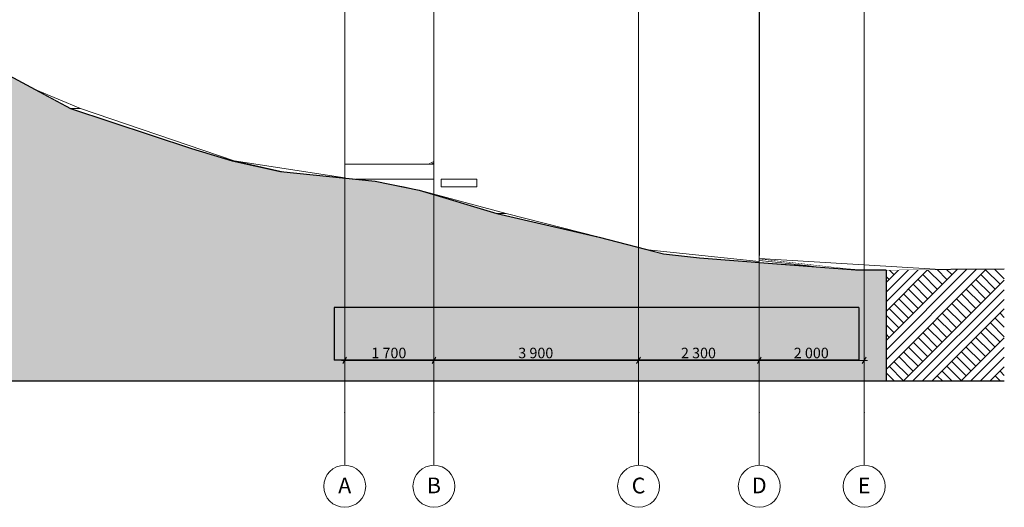
# Model space of a CAD drawing. Units: millimetres. Extents: x 5033201632 to 5033254940, y -4800 to 34800.
# Drawn here: x 5033236176 to 5033254940, y -4800 to 4490 of the extents above; entities that cross this region are included whole.
import ezdxf
from ezdxf.enums import TextEntityAlignment as Align

# ---------------------------------------------------------------- set-up
doc = ezdxf.new("R2010")
doc.units = ezdxf.units.MM
doc.header["$MEASUREMENT"] = 0
doc.linetypes.add('Wipeout_Contour', pattern=[1000, 0, -1000])
for name, color, linetype in [('Dimensioning - General', 7, 'Continuous'), ('Morph - General', 7, 'Continuous'), ('New_Structural - Grid', 7, 'Continuous'), ('Plaatvundament.Tekla', 7, 'Continuous'), ('Site & Landscape - Terrain', 7, 'Continuous'), ('Structural - Bearing', 7, 'Continuous')]:
    doc.layers.add(name, color=color, linetype=linetype)
for name, color, linetype, lineweight in [('Dimensioning - General_Pen_No__1', 7, 'Continuous', 13), ('Morph - General_Pen_No__1', 7, 'Continuous', 13), ('New_Structural - Grid_Pen_No__1', 7, 'Continuous', 13), ('New_Structural - Grid_Pen_No__20', 1, 'Continuous', 0), ('Plaatvundament.Tekla_Pen_No__41', 7, 'Continuous', 25), ('Site & Landscape - Terrain_Pen_No__1', 7, 'Continuous', 13), ('Site & Landscape - Terrain_Pen_No__2', 8, 'Continuous', 15), ('Site & Landscape - Terrain_Pen_No__41', 7, 'Continuous', 25), ('Structural - Bearing_Pen_No__1', 7, 'Continuous', 13), ('Structural - Bearing_Pen_No__2', 8, 'Continuous', 15), ('Structural - Bearing_Pen_No__41', 7, 'Continuous', 25)]:
    doc.layers.add(name, color=color, linetype=linetype, lineweight=lineweight)
doc.layers.add('Plaatvundament.Tekla_Pen_No__61', color=7, linetype='Continuous', lineweight=20, true_color=0x6a6a6a)
doc.styles.add('GENERATED_STYLE_1', font='txt')
doc.dimstyles.new('GENERATED_STYLE__1', dxfattribs={"dimtxt": 200, "dimasz": 95, "dimexe": 0.18, "dimexo": 0.0625, "dimgap": 0.09, "dimtad": 1, "dimtih": 1, "dimtoh": 1, "dimdec": 0, "dimzin": 0, "dimdsep": 46, "dimtxsty": 'GENERATED_STYLE_1', "dimblk": 'ARROWHEAD_2', "dimblk1": 'ARROWHEAD_2', "dimblk2": 'ARROWHEAD_2', "dimcen": 0.09, "dimclrd": 7, "dimclre": 7, "dimclrt": 7, "dimadec": 0, "dimazin": 0, "dimtfac": 1, "dimtdec": 4, "dimtmove": 0, "dimatfit": 3, "dimfxl": 0, "dimtolj": 1, "dimtzin": 0, "dimarcsym": 0})
pattern_1 = [(45, (5040294756.5, 0), (-275.771635, 275.771635), []), (45, (5040294664.6, 91.9), (-551.54327, 551.54327), []), (45, (5040294572.66, 183.85), (-551.54327, 551.54327), []), (135, (5040294480.74, 275.77), (91.9238782, 91.9238782), [389.999986, -389.999986])]

# ---------------------------------------------------------------- blocks, each defined once
blk = doc.blocks.new('Section Element_6', base_point=(5040294757, 0))
at = {"color": 254, "linetype": 'Wipeout_Contour', "lineweight": 0, "ltscale": 55365763975.61399}
blk.add_wipeout([(5033250270, -63), (5033250270, -95), (5033250765, -149), (5033251222, -201), (5033251349, -217), (5033251350, -217), (5033251362, -218), (5033251369, -219), (5033251759, -249), (5033252107, -276), (5033252151, -276)], dxfattribs=at).dxf.layer = 'Structural - Bearing'
at = {"color": 254, "linetype": 'Wipeout_Contour', "lineweight": 0, "ltscale": 25166268154.92815}
blk.add_wipeout([(5033254940, -260), (5033252900, -276), (5033252687, -276), (5033252687, -2400), (5033254940, -2400)], dxfattribs=at).dxf.layer = 'Structural - Bearing'
at = {"layer": 'Structural - Bearing_Pen_No__2', "linetype": 'Continuous', "lineweight": 15}
h = blk.add_hatch(dxfattribs=at)
h.set_pattern_fill('Earth', color=8, style=0, pattern_type=2)
h.set_pattern_definition(pattern_1)
h.paths.add_polyline_path([(5033254940, -260), (5033252900, -276), (5033252687, -276), (5033252687, -2400), (5033254940, -2400)])
at = {"layer": 'Structural - Bearing_Pen_No__41', "color": 7, "linetype": 'Continuous', "lineweight": 25}
for p in [(5033252687, -276), (5033254940, -2400)]:
    blk.add_line(p, (5033252687, -2400), dxfattribs=at)
at = {"layer": 'Structural - Bearing_Pen_No__41', "color": 7, "linetype": 'Continuous', "lineweight": 25, "flags": 128}
blk.add_lwpolyline([(5033254940, -260), (5033252900, -276), (5033252687, -276)], dxfattribs=at)
at = {"color": 254, "linetype": 'Wipeout_Contour', "lineweight": 0, "ltscale": 20133008571.95941}
blk.add_wipeout([(5033252257, -276), (5033251904, -248), (5033252151, -276), (5033252259, -276)], dxfattribs=at).dxf.layer = 'Structural - Bearing'
at = {"layer": 'Structural - Bearing_Pen_No__1', "color": 7, "linetype": 'Continuous', "lineweight": 13}
for p, q in [((5033250270, -63), (5033252151, -276)), ((5033252257, -276), (5033251904, -248)), ((5033252259, -276), (5033252257, -276))]:
    blk.add_line(p, q, dxfattribs=at)
blk = doc.blocks.new('Section Element_7', base_point=(5040294757, 0))
at = {"color": 254, "linetype": 'Wipeout_Contour', "lineweight": 0, "ltscale": 20132978202.94214}
blk.add_wipeout([(5033244891, 1450), (5033244211, 1450), (5033244211, 1305), (5033244891, 1305)], dxfattribs=at).dxf.layer = 'Structural - Bearing'
blk = doc.blocks.new('Section Element_8', base_point=(5040294757, 0))
at = {"color": 254, "linetype": 'Wipeout_Contour', "lineweight": 0, "ltscale": 25166215466.78966}
blk.add_wipeout([(5033242370, 1595), (5033242370, 1472), (5033242586, 1450), (5033244070, 1450), (5033244070, 1595)], dxfattribs=at).dxf.layer = 'Structural - Bearing'
at = {"layer": 'Structural - Bearing_Pen_No__1', "color": 7, "linetype": 'Continuous', "lineweight": 13}
for p, q in [((5033242370, 1472), (5033242370, 1595)), ((5033242586, 1450), (5033244070, 1450))]:
    blk.add_line(p, q, dxfattribs=at)
blk = doc.blocks.new('Section Element_9', base_point=(5040294757, 0))
at = {"color": 254, "linetype": 'Wipeout_Contour', "lineweight": 0, "ltscale": 20132972880.65171}
blk.add_wipeout([(5033242370, 1595), (5033244070, 1595), (5033244070, 1740), (5033242370, 1740)], dxfattribs=at).dxf.layer = 'Structural - Bearing'
at = {"layer": 'Structural - Bearing_Pen_No__1', "color": 7, "linetype": 'Continuous', "lineweight": 13}
for p, q in [((5033242370, 1740), (5033244070, 1740)), ((5033242370, 1595), (5033242370, 1740))]:
    blk.add_line(p, q, dxfattribs=at)
blk = doc.blocks.new('Section Element_13', base_point=(5040294757, 0))
at = {"layer": 'Structural - Bearing_Pen_No__1', "color": 7, "linetype": 'Continuous', "lineweight": 13}
for p, q in [((5033244070, 1740), (5033244070, 25644)), ((5033244070, 1450), (5033244070, 1740)), ((5033244070, 1168), (5033244070, 1450)), ((5033244211, 1450), (5033244891, 1450)), ((5033244211, 1305), (5033244211, 1450)), ((5033244891, 1450), (5033244891, 1305)), ((5033244891, 1305), (5033244211, 1305))]:
    blk.add_line(p, q, dxfattribs=at)
at = {"color": 254, "linetype": 'Wipeout_Contour', "lineweight": 0, "ltscale": 30199490247.87004}
blk.add_wipeout([(5033250270, 25947), (5033247170, 25795), (5033247170, 359), (5033247222, 345), (5033248145, 104), (5033250270, -114)], dxfattribs=at).dxf.layer = 'Structural - Bearing'
at = {"layer": 'Structural - Bearing_Pen_No__1', "color": 7, "linetype": 'Continuous', "lineweight": 13}
for p, q in [((5033250270, 0), (5033250270, 25947)), ((5033250270, -114), (5033250270, 0))]:
    blk.add_line(p, q, dxfattribs=at)
blk = doc.blocks.new('Section Element_36', base_point=(5040294757, 0))
at = {"layer": 'Site & Landscape - Terrain_Pen_No__41', "color": 7, "linetype": 'Continuous', "lineweight": 25}
blk.add_line((5033252687, -2400), (5033201632, -2400), dxfattribs=at)
at = {"color": 254, "linetype": 'Wipeout_Contour', "lineweight": 0, "ltscale": 15099710965.79145}
blk.add_wipeout([(5033237337, 2800), (5033236482, 3152), (5033237146, 2800)], dxfattribs=at).dxf.layer = 'Site & Landscape - Terrain'
at = {"color": 254, "linetype": 'Wipeout_Contour', "lineweight": 0, "ltscale": 15099730348.16236}
blk.add_wipeout([(5033243391, 1324), (5033243465, 1309), (5033243493, 1308)], dxfattribs=at).dxf.layer = 'Site & Landscape - Terrain'
at = {"color": 254, "linetype": 'Wipeout_Contour', "lineweight": 0, "ltscale": 15099737943.37656}
blk.add_wipeout([(5033245449, 800), (5033245272, 800), (5033247222, 345)], dxfattribs=at).dxf.layer = 'Site & Landscape - Terrain'
at = {"color": 254, "linetype": 'Wipeout_Contour', "lineweight": 0, "ltscale": 45299267657.2924}
blk.add_wipeout([(5033250270, -63), (5033251368, -187), (5033251904, -248), (5033252257, -276), (5033252259, -276), (5033252695, -276), (5033252900, -276), (5033253733, -269), (5033250270, -60)], dxfattribs=at).dxf.layer = 'Site & Landscape - Terrain'
at = {"color": 254, "linetype": 'Wipeout_Contour', "lineweight": 0, "ltscale": 20132953881.10391}
blk.add_wipeout([(5033237337, 2800), (5033237146, 2800), (5033239131, 2140), (5033240267, 1800)], dxfattribs=at).dxf.layer = 'Site & Landscape - Terrain'
at = {"color": 254, "linetype": 'Wipeout_Contour', "lineweight": 0, "ltscale": 15099730588.53731}
blk.add_wipeout([(5033243493, 1308), (5033243514, 1299), (5033243581, 1285)], dxfattribs=at).dxf.layer = 'Site & Landscape - Terrain'
at = {"color": 254, "linetype": 'Wipeout_Contour', "lineweight": 0, "ltscale": 15099734506.93817}
blk.add_wipeout([(5033245449, 800), (5033243787, 1243), (5033245272, 800)], dxfattribs=at).dxf.layer = 'Site & Landscape - Terrain'
at = {"color": 254, "linetype": 'Wipeout_Contour', "lineweight": 0, "ltscale": 50332500389.0879}
blk.add_wipeout([(5033248145, 104), (5033248444, 26), (5033249129, -46), (5033250525, -153), (5033251349, -217), (5033251222, -201), (5033250765, -149), (5033250270, -95), (5033250270, -111), (5033250270, -114)], dxfattribs=at).dxf.layer = 'Site & Landscape - Terrain'
at = {"layer": 'Site & Landscape - Terrain_Pen_No__1', "color": 7, "linetype": 'Continuous', "lineweight": 13}
for p, q in [((5033236482, 3152), (5033237337, 2800)), ((5033237337, 2800), (5033237146, 2800)), ((5033243787, 1243), (5033245449, 800)), ((5033245272, 800), (5033245449, 800)), ((5033247222, 345), (5033245449, 800)), ((5033250270, -114), (5033248145, 104))]:
    blk.add_line(p, q, dxfattribs=at)
at = {"color": 254, "linetype": 'Wipeout_Contour', "lineweight": 0, "ltscale": 25166198300.55363}
blk.add_wipeout([(5033240267, 1800), (5033239131, 2140), (5033239227, 2108), (5033239448, 2035), (5033240228, 1800)], dxfattribs=at).dxf.layer = 'Site & Landscape - Terrain'
at = {"color": 254, "linetype": 'Wipeout_Contour', "lineweight": 0, "ltscale": 15099730471.77544}
blk.add_wipeout([(5033243465, 1309), (5033243514, 1299), (5033243493, 1308)], dxfattribs=at).dxf.layer = 'Site & Landscape - Terrain'
at = {"color": 254, "linetype": 'Wipeout_Contour', "lineweight": 0, "ltscale": 15099754736.8938}
blk.add_wipeout([(5033250525, -153), (5033252105, -276), (5033252107, -276)], dxfattribs=at).dxf.layer = 'Site & Landscape - Terrain'
at = {"layer": 'Site & Landscape - Terrain_Pen_No__1', "color": 7, "linetype": 'Continuous', "lineweight": 13}
for p, q in [((5033243391, 1324), (5033243493, 1308)), ((5033243493, 1308), (5033243581, 1285)), ((5033253733, -269), (5033250270, -60)), ((5033250765, -149), (5033250270, -95)), ((5033250525, -153), (5033252107, -276)), ((5033251222, -201), (5033250765, -149)), ((5033251349, -217), (5033251222, -201))]:
    blk.add_line(p, q, dxfattribs=at)
at = {"color": 254, "linetype": 'Wipeout_Contour', "lineweight": 0, "ltscale": 20132966195.69258}
blk.add_wipeout([(5033242370, 1479), (5033240267, 1800), (5033241189, 1591), (5033242370, 1472)], dxfattribs=at).dxf.layer = 'Site & Landscape - Terrain'
at = {"color": 254, "linetype": 'Wipeout_Contour', "lineweight": 0, "ltscale": 20132962828.57194}
blk.add_wipeout([(5033240267, 1800), (5033240228, 1800), (5033241145, 1596), (5033241189, 1591)], dxfattribs=at).dxf.layer = 'Site & Landscape - Terrain'
at = {"layer": 'Site & Landscape - Terrain_Pen_No__2', "linetype": 'Continuous', "lineweight": 15}
h = blk.add_hatch(dxfattribs=at)
h.set_pattern_fill('Earth', color=8, style=0, pattern_type=2)
h.set_pattern_definition(pattern_1)
h.paths.add_polyline_path([(5033210920, 24246), (5033209520, 24246), (5033209520, 26298), (5033207670, 26392), (5033207670, 26119), (5033205182, 26119), (5033205182, 26431), (5033204717, 26437), (5033201632, 26469), (5033201632, -2400), (5033252687, -2400), (5033252687, -276), (5033252105, -276), (5033250525, -153), (5033249129, -46), (5033248444, 26), (5033247222, 345), (5033245272, 800), (5033243787, 1243), (5033242953, 1413), (5033241145, 1596), (5033240228, 1800), (5033239448, 2035), (5033237146, 2800), (5033235624, 3608), (5033235230, 3800), (5033233796, 4582), (5033233421, 4800), (5033233127, 5006), (5033232151, 5800), (5033231699, 6184), (5033230932, 6800), (5033230447, 7202), (5033229711, 7800), (5033228947, 8414), (5033228497, 8800), (5033228079, 9176), (5033227316, 9800), (5033226487, 10467), (5033226136, 10800), (5033225803, 11144), (5033224980, 11800), (5033224600, 12135), (5033223765, 12800), (5033222993, 13482), (5033222604, 13800), (5033222255, 14101), (5033221606, 14800), (5033221279, 15092), (5033220353, 16013), (5033220021, 16311), (5033219231, 17098), (5033218899, 17392), (5033218284, 18004), (5033217674, 18618), (5033217332, 18905), (5033216996, 19184), (5033216382, 19800), (5033215342, 20430), (5033215077, 20800), (5033214716, 21180), (5033213821, 21800), (5033212960, 22765), (5033212946, 22800), (5033212906, 22855), (5033212754, 23040), (5033212178, 23800), (5033211828, 24460), (5033211619, 25783), (5033210924, 25817), (5033210924, 26064), (5033210920, 26064)])
h.paths.add_polyline_path([(5033242170, -1995), (5033242170, -995), (5033252170, -995), (5033252170, -1995)], flags=0)
at = {"layer": 'Site & Landscape - Terrain_Pen_No__1', "color": 7, "linetype": 'Continuous', "lineweight": 13}
for p, q in [((5033237337, 2800), (5033240267, 1800)), ((5033240228, 1800), (5033240267, 1800)), ((5033240267, 1800), (5033242370, 1479)), ((5033241189, 1591), (5033240267, 1800))]:
    blk.add_line(p, q, dxfattribs=at)
at = {"layer": 'Site & Landscape - Terrain_Pen_No__41', "color": 7, "linetype": 'Continuous', "lineweight": 25, "flags": 128}
blk.add_lwpolyline([(5033235624, 3608), (5033237146, 2800), (5033239448, 2035), (5033240228, 1800), (5033241145, 1596), (5033242953, 1413), (5033243787, 1243), (5033245272, 800), (5033247222, 345), (5033248444, 26), (5033249129, -46), (5033250525, -153), (5033252105, -276), (5033252687, -276)], dxfattribs=at)
blk = doc.blocks.new('Section Element_1038', base_point=(5040294757, 0))
at = {"color": 254, "linetype": 'Wipeout_Contour', "lineweight": 0, "ltscale": 20133001090.11238}
blk.add_wipeout([(5033250270, 0), (5033250275, 0), (5033250275, 25947), (5033250270, 25947)], dxfattribs=at).dxf.layer = 'Morph - General'
at = {"layer": 'Morph - General_Pen_No__1', "color": 7, "linetype": 'Continuous', "lineweight": 13}
for q in [(5033250275, 25947), (5033250270, 0)]:
    blk.add_line((5033250275, 0), q, dxfattribs=at)
blk = doc.blocks.new('Section Element_1039', base_point=(5040294757, 0))
at = {"layer": 'Plaatvundament.Tekla_Pen_No__61', "linetype": 'Continuous', "lineweight": 20, "true_color": 0x6a6a6a}
h = blk.add_hatch(dxfattribs=at)
h.set_pattern_fill('Structural_Concrete', color=251, style=0, pattern_type=2)
h.set_pattern_definition([(0, (5040294756.5, 0), (0, 623.538316), [60.000002, -300.000012]), (0, (5040294936.5, 311.8), (0, 623.538316), [60.000002, -300.000012]), (60, (5040294756.5, 0), (-540.00002, 311.76916), [60.000002, -300.000012]), (60, (5040295116.5, 0), (-540.00002, 311.76916), [60.000002, -300.000012]), (120, (5040294816.5, 0), (540.00002, 311.76916), [60.000002, -300.000012]), (120, (5040295176.5, 0), (540.00002, 311.76916), [60.000002, -300.000012]), (0, (5040294756.51, 60), (0, 120.0000048), [0, -120.0000048, 0, -180.0000072]), (45, (5040294816.51, 60), (-84.8528171, 84.8528171), [0, -90.0000036, 0, -150.000006])])
h.paths.add_polyline_path([(5033242170, -1995), (5033252170, -1995), (5033252170, -995), (5033242170, -995)])
at = {"layer": 'Plaatvundament.Tekla_Pen_No__41', "color": 7, "linetype": 'Continuous', "lineweight": 25}
for p, q in [((5033242170, -995), (5033242170, -1995)), ((5033252170, -995), (5033242170, -995)), ((5033252170, -995), (5033252170, -1995)), ((5033252170, -1995), (5033242170, -1995))]:
    blk.add_line(p, q, dxfattribs=at)
blk = doc.blocks.new('Section Element_1693', base_point=(5040294757, 0))
at = {"color": 254, "linetype": 'Wipeout_Contour', "lineweight": 0, "ltscale": 20132976123.87742}
blk.add_wipeout([(5033243968, 1740), (5033244017, 1740), (5033244070, 1764), (5033244070, 1786)], dxfattribs=at).dxf.layer = 'Structural - Bearing'
at = {"layer": 'Structural - Bearing_Pen_No__1', "color": 7, "linetype": 'Continuous', "lineweight": 13}
for p, q in [((5033244070, 1786), (5033243968, 1740)), ((5033244070, 1764), (5033244017, 1740))]:
    blk.add_line(p, q, dxfattribs=at)
blk = doc.blocks.new('Standard grid marker[1]', base_point=(5033242370, 34000))
at = {"layer": 'New_Structural - Grid_Pen_No__20', "color": 1, "linetype": 'Continuous', "lineweight": 0}
for p, q in [((5033242370, 33000), (5033242370, -3000)), ((5033242370, -3000), (5033242370, -4000))]:
    blk.add_line(p, q, dxfattribs=at)
blk.add_circle((5033242370, -4400), 400, dxfattribs=at)
blk.add_point((5033242370, -3000), dxfattribs=at)
blk.add_point((5033242370, -3000), dxfattribs=at)
at = {"layer": 'New_Structural - Grid_Pen_No__1', "color": 7, "lineweight": 13, "style": 'GENERATED_STYLE_1'}
for tag, p in [('AC_MarkerText_1_0', (5033242370, 34417)), ('AC_MarkerText_1_1', (5033242370, -4383))]:
    blk.add_attdef(tag, text='', height=300, rotation=360, dxfattribs=at).set_placement(p, align=Align.MIDDLE_CENTER)
blk = doc.blocks.new('Standard grid marker[2]', base_point=(5033244070, 34000))
at = {"layer": 'New_Structural - Grid_Pen_No__20', "color": 1, "linetype": 'Continuous', "lineweight": 0}
for p, q in [((5033244070, 33000), (5033244070, -3000)), ((5033244070, -3000), (5033244070, -4000))]:
    blk.add_line(p, q, dxfattribs=at)
blk.add_circle((5033244070, -4400), 400, dxfattribs=at)
blk.add_point((5033244070, -3000), dxfattribs=at)
blk.add_point((5033244070, -3000), dxfattribs=at)
at = {"layer": 'New_Structural - Grid_Pen_No__1', "color": 7, "lineweight": 13, "style": 'GENERATED_STYLE_1'}
for tag, p in [('AC_MarkerText_1_0', (5033244070, 34417)), ('AC_MarkerText_1_1', (5033244070, -4383))]:
    blk.add_attdef(tag, text='', height=300, rotation=360, dxfattribs=at).set_placement(p, align=Align.MIDDLE_CENTER)
blk = doc.blocks.new('Standard grid marker[3]', base_point=(5033247970.299149, 34000))
at = {"layer": 'New_Structural - Grid_Pen_No__20', "color": 1, "linetype": 'Continuous', "lineweight": 0}
for p, q in [((5033247970.299149, 33000), (5033247970.299149, -3000)), ((5033247970.299149, -3000), (5033247970.299149, -4000))]:
    blk.add_line(p, q, dxfattribs=at)
blk.add_circle((5033247970.299149, -4400), 400, dxfattribs=at)
blk.add_point((5033247970.299149, -3000), dxfattribs=at)
blk.add_point((5033247970.299149, -3000), dxfattribs=at)
at = {"layer": 'New_Structural - Grid_Pen_No__1', "color": 7, "lineweight": 13, "style": 'GENERATED_STYLE_1'}
for tag, p in [('AC_MarkerText_1_0', (5033247970.299149, 34414.6745)), ('AC_MarkerText_1_1', (5033247970.299149, -4385.3255))]:
    blk.add_attdef(tag, text='', height=300, rotation=360, dxfattribs=at).set_placement(p, align=Align.MIDDLE_CENTER)
blk = doc.blocks.new('Standard grid marker[4]', base_point=(5033250270, 34000))
at = {"layer": 'New_Structural - Grid_Pen_No__20', "color": 1, "linetype": 'Continuous', "lineweight": 0}
for p, q in [((5033250270, 33000), (5033250270, -3000)), ((5033250270, -3000), (5033250270, -4000))]:
    blk.add_line(p, q, dxfattribs=at)
blk.add_circle((5033250270, -4400), 400, dxfattribs=at)
blk.add_point((5033250270, -3000), dxfattribs=at)
blk.add_point((5033250270, -3000), dxfattribs=at)
at = {"layer": 'New_Structural - Grid_Pen_No__1', "color": 7, "lineweight": 13, "style": 'GENERATED_STYLE_1'}
for tag, p in [('AC_MarkerText_1_0', (5033250270, 34417)), ('AC_MarkerText_1_1', (5033250270, -4383))]:
    blk.add_attdef(tag, text='', height=300, rotation=360, dxfattribs=at).set_placement(p, align=Align.MIDDLE_CENTER)
blk = doc.blocks.new('Standard grid marker[5]', base_point=(5033252270, 34000))
at = {"layer": 'New_Structural - Grid_Pen_No__20', "color": 1, "linetype": 'Continuous', "lineweight": 0}
for p, q in [((5033252270, 33000), (5033252270, -3000)), ((5033252270, -3000), (5033252270, -4000))]:
    blk.add_line(p, q, dxfattribs=at)
blk.add_circle((5033252270, -4400), 400, dxfattribs=at)
blk.add_point((5033252270, -3000), dxfattribs=at)
blk.add_point((5033252270, -3000), dxfattribs=at)
at = {"layer": 'New_Structural - Grid_Pen_No__1', "color": 7, "lineweight": 13, "style": 'GENERATED_STYLE_1'}
for tag, p in [('AC_MarkerText_1_0', (5033252270, 34417)), ('AC_MarkerText_1_1', (5033252270, -4383))]:
    blk.add_attdef(tag, text='', height=300, rotation=360, dxfattribs=at).set_placement(p, align=Align.MIDDLE_CENTER)
blk = doc.blocks.new('*D1714', base_point=(5040294757, 0))
at = {"layer": 'Dimensioning - General_Pen_No__1', "color": 7, "linetype": 'Continuous', "lineweight": 13}
for p, q in [((5033242309, -2000), (5033242370, -2000)), ((5033242406, -1938), (5033242334, -2062)), ((5033242370, -2094), (5033242370, -1906)), ((5033242370, -2000), (5033244070, -2000)), ((5033244106, -1938), (5033244034, -2062)), ((5033244070, -2094), (5033244070, -1906))]:
    blk.add_line(p, q, dxfattribs=at)
at = {"layer": 'Dimensioning - General_Pen_No__1', "color": 7, "lineweight": 13, "insert": (5033242878, -1960), "char_height": 200, "attachment_point": 7, "style": 'GENERATED_STYLE_1'}
blk.add_mtext('\\A1;{\\pql;\\fArial|b0|i0|c0|p34;1\xa0700}', dxfattribs=at)
blk = doc.blocks.new('ARROWHEAD_2')
at = {"color": 0, "linetype": 'Continuous', "lineweight": 0}
for p, q in [((0, 0), (-1, 0)), ((-0.38, -0.66), (0.38, 0.66))]:
    blk.add_line(p, q, dxfattribs=at)
blk = doc.blocks.new('*D1716', base_point=(5040294757, 0))
at = {"layer": 'Dimensioning - General_Pen_No__1', "color": 7, "linetype": 'Continuous', "lineweight": 13}
for p, q in [((5033244106, -1938), (5033244034, -2062)), ((5033244070, -2094), (5033244070, -1906)), ((5033244070, -2000), (5033247970, -2000)), ((5033248006, -1938), (5033247934, -2062)), ((5033247970, -2094), (5033247970, -1906))]:
    blk.add_line(p, q, dxfattribs=at)
at = {"layer": 'Dimensioning - General_Pen_No__1', "color": 7, "lineweight": 13, "insert": (5033245678, -1960), "char_height": 200, "attachment_point": 7, "style": 'GENERATED_STYLE_1'}
blk.add_mtext('\\A1;{\\pql;\\fArial|b0|i0|c0|p34;3\xa0900}', dxfattribs=at)
blk = doc.blocks.new('*D1717', base_point=(5040294757, 0))
at = {"layer": 'Dimensioning - General_Pen_No__1', "color": 7, "linetype": 'Continuous', "lineweight": 13}
for p, q in [((5033248006, -1938), (5033247934, -2062)), ((5033247970, -2094), (5033247970, -1906)), ((5033247970, -2000), (5033250270, -2000)), ((5033250306, -1938), (5033250234, -2062)), ((5033250270, -2094), (5033250270, -1906))]:
    blk.add_line(p, q, dxfattribs=at)
at = {"layer": 'Dimensioning - General_Pen_No__1', "color": 7, "lineweight": 13, "insert": (5033248778, -1960), "char_height": 200, "attachment_point": 7, "style": 'GENERATED_STYLE_1'}
blk.add_mtext('\\A1;{\\pql;\\fArial|b0|i0|c0|p34;2\xa0300}', dxfattribs=at)
blk = doc.blocks.new('*D1718', base_point=(5040294757, 0))
at = {"layer": 'Dimensioning - General_Pen_No__1', "color": 7, "linetype": 'Continuous', "lineweight": 13}
for p, q in [((5033250306, -1938), (5033250234, -2062)), ((5033250270, -2094), (5033250270, -1906)), ((5033250270, -2000), (5033252270, -2000)), ((5033252234, -2062), (5033252306, -1938)), ((5033252270, -2094), (5033252270, -1906)), ((5033252270, -2000), (5033252331, -2000))]:
    blk.add_line(p, q, dxfattribs=at)
at = {"layer": 'Dimensioning - General_Pen_No__1', "color": 7, "lineweight": 13, "insert": (5033250928, -1960), "char_height": 200, "attachment_point": 7, "style": 'GENERATED_STYLE_1'}
blk.add_mtext('\\A1;{\\pql;\\fArial|b0|i0|c0|p34;2\xa0000}', dxfattribs=at)

msp = doc.modelspace()

# ---------------------------------------------------------------- block references
at = {"layer": 'Structural - Bearing', "lineweight": 0}
for name in ['Section Element_8', 'Section Element_7', 'Section Element_6']:
    msp.add_blockref(name, (5040294756.508312, 0), dxfattribs=at)

# ---------------------------------------------------------------- next in the draw order: block references
msp.add_blockref('Section Element_9', (5040294756.508312, 0), dxfattribs=at)

# ---------------------------------------------------------------- next in the draw order: block references
msp.add_blockref('Section Element_13', (5040294756.508312, 0), dxfattribs=at)

# ---------------------------------------------------------------- next in the draw order: block references
at = {"layer": 'Site & Landscape - Terrain', "lineweight": 0}
msp.add_blockref('Section Element_36', (5040294756.508312, 0), dxfattribs=at)

# ---------------------------------------------------------------- next in the draw order: block references
at = {"layer": 'Morph - General', "lineweight": 0}
msp.add_blockref('Section Element_1038', (5040294756.508312, 0), dxfattribs=at)
at = {"layer": 'New_Structural - Grid', "color": 8, "linetype": 'Continuous', "lineweight": 15}
ref = msp.add_blockref('Standard grid marker[1]', (5033242370.330647, 34000), dxfattribs=at)
ref.add_attrib('AC_MarkerText_1_1', 'A', dxfattribs={"layer": 'New_Structural - Grid_Pen_No__1', "color": 7, "lineweight": 13, "height": 300, "rotation": 360, "style": 'GENERATED_STYLE_1'}).set_placement((5033242370.330647, -4382.856929), align=Align.MIDDLE_CENTER)
ref = msp.add_blockref('Standard grid marker[3]', (5033247970.299149, 34000), dxfattribs=at)
ref.add_attrib('AC_MarkerText_1_1', 'C', dxfattribs={"layer": 'New_Structural - Grid_Pen_No__1', "color": 7, "lineweight": 13, "height": 300, "rotation": 360, "style": 'GENERATED_STYLE_1'}).set_placement((5033247970.299149, -4385.3255), align=Align.MIDDLE_CENTER)
ref = msp.add_blockref('Standard grid marker[5]', (5033252269.994657, 34000), dxfattribs=at)
ref.add_attrib('AC_MarkerText_1_1', 'E', dxfattribs={"layer": 'New_Structural - Grid_Pen_No__1', "color": 7, "lineweight": 13, "height": 300, "rotation": 360, "style": 'GENERATED_STYLE_1'}).set_placement((5033252269.994657, -4382.856929), align=Align.MIDDLE_CENTER)
at = {"layer": 'Plaatvundament.Tekla', "lineweight": 0}
msp.add_blockref('Section Element_1039', (5040294756.508312, 0), dxfattribs=at)
at = {"layer": 'Structural - Bearing', "lineweight": 0}
msp.add_blockref('Section Element_1693', (5040294756.508312, 0), dxfattribs=at)

# ---------------------------------------------------------------- next in the draw order: dimensions: what is measured, and where the dimension line sits
at = {"layer": 'Dimensioning - General', "color": 7, "linetype": 'Continuous', "lineweight": 13}
for base, p1, p2, picture, middle in [((5033244069.994657, -2000), (5033242370.330647, -2000), (5033244069.994657, -2000), '*D1714', (5033243221.749656, -1859.999999)), ((5033247970.299149, -2000), (5033244069.994657, -2000), (5033247970.299149, -2000), '*D1716', (5033246021.733907, -1859.999999)), ((5033250269.994657, -2000), (5033247970.299149, -2000), (5033250269.994657, -2000), '*D1717', (5033249121.733907, -1859.999999)), ((5033252269.994657, -2000), (5033250269.994657, -2000), (5033252269.994657, -2000), '*D1718', (5033251271.58166, -1859.999999))]:
    dim = msp.add_linear_dim(base=base, p1=p1, p2=p2, dimstyle='GENERATED_STYLE__1', dxfattribs=at)
    dim.commit()
    dim.dimension.update_dxf_attribs({"geometry": picture, "text_midpoint": middle, "dimtype": 160})

# ---------------------------------------------------------------- next in the draw order: block references
at = {"layer": 'New_Structural - Grid', "color": 8, "linetype": 'Continuous', "lineweight": 15}
ref = msp.add_blockref('Standard grid marker[2]', (5033244069.994657, 34000), dxfattribs=at)
ref.add_attrib('AC_MarkerText_1_1', 'B', dxfattribs={"layer": 'New_Structural - Grid_Pen_No__1', "color": 7, "lineweight": 13, "height": 300, "rotation": 360, "style": 'GENERATED_STYLE_1'}).set_placement((5033244069.994657, -4382.856929), align=Align.MIDDLE_CENTER)
ref = msp.add_blockref('Standard grid marker[4]', (5033250269.994657, 34000), dxfattribs=at)
ref.add_attrib('AC_MarkerText_1_1', 'D', dxfattribs={"layer": 'New_Structural - Grid_Pen_No__1', "color": 7, "lineweight": 13, "height": 300, "rotation": 360, "style": 'GENERATED_STYLE_1'}).set_placement((5033250269.994657, -4382.856929), align=Align.MIDDLE_CENTER)

doc.saveas('drawing.dxf')
